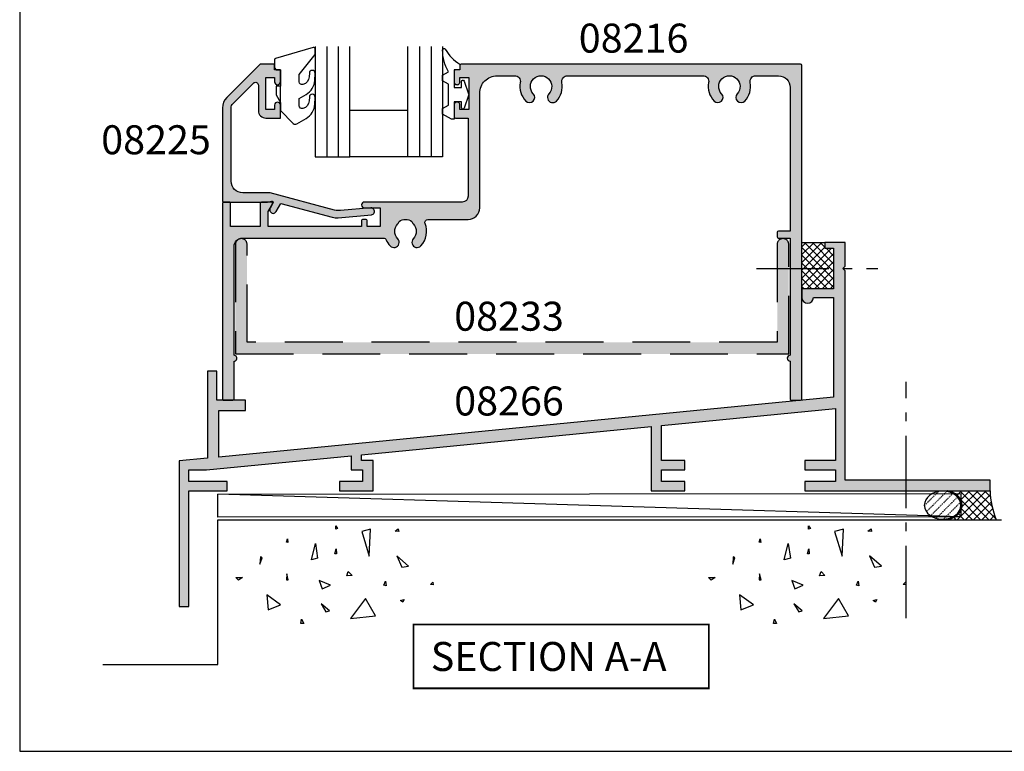
# Model space of a CAD drawing. Units: millimetres. Extents: x 0 to 354, y 0 to 482.
# Drawn here: x 0 to 170, y 0 to 126 of the extents above; entities that cross this region are included whole.
import ezdxf
from ezdxf.enums import TextEntityAlignment as Align

# ---------------------------------------------------------------- set-up
doc = ezdxf.new("R2010")
doc.units = ezdxf.units.MM
for name, pattern in [('08233$0$DASHED', [0.75, 0.5, -0.25]), ('CENTER', [0.95, 0.625, -0.125, 0.075, -0.125]), ('DASHED', [0.2, 0.1, -0.1])]:
    doc.linetypes.add(name, pattern=pattern)
doc.layers.get('0').update_dxf_attribs({"plot": 0})
for name, color, linetype in [('08216$0$APL Hatch', 253, 'Continuous'), ('08216$0$APL Joinery', 2, 'Continuous'), ('08225$0$APL Hatch', 253, 'Continuous'), ('08225$0$APL Joinery', 2, 'Continuous'), ('08233$0$APL Hatch', 253, 'Continuous'), ('08233$0$APL Joinery', 2, 'Continuous'), ('08266$0$APL Hatch', 253, 'Continuous'), ('08266$0$APL Joinery', 2, 'Continuous'), ('9010600$0$APL Joinery', 2, 'Continuous'), ('APL Building', 3, 'Continuous'), ('APL Joinery', 2, 'Continuous'), ('APL Notes', 7, 'Continuous')]:
    doc.layers.add(name, color=color, linetype=linetype)
doc.styles.add('Arial-Bold', font='arialbd.ttf')

# ---------------------------------------------------------------- blocks, each defined once
blk = doc.blocks.new('08266')
at = {"layer": '08266$0$APL Hatch'}
h = blk.add_hatch(color=256, dxfattribs=at)
edge = h.paths.add_edge_path()
edge.add_line((113.3000000000002, 43.75566581183261), (113.3000000000002, 47.85566581183252))
edge.add_line((113.3000000000002, 47.85566581183252), (109.8000000000002, 47.85566581183252))
edge.add_line((109.8000000000002, 47.85566581183252), (109.8000000000002, 46.85566581183252))
edge.add_line((109.8000000000002, 46.85566581183252), (111.3000000000002, 46.85566581183252))
edge.add_line((111.3000000000002, 46.85566581183252), (111.3000000000002, 39.85566581183252))
edge.add_line((111.3000000000002, 39.85566581183252), (105.8000000000002, 39.85566581183252))
edge.add_line((105.8000000000002, 39.85566581183252), (105.8000000000002, 38.35566581183252))
edge.add_arc((106.8000000000002, 38.35566581183252), 1, 180, 360)
edge.add_line((107.8000000000002, 38.35566581183252), (111.3000000000002, 38.35566581183252))
edge.add_line((111.3000000000002, 38.35566581183252), (111.3000000000002, 21.1546216819288))
edge.add_line((111.3000000000002, 21.1546216819288), (5.200000000000273, 10.81883639365833))
edge.add_line((5.200000000000273, 10.81883639365833), (5.200000000000273, 18.81883639365833))
edge.add_line((5.200000000000273, 18.81883639365833), (9.80000000000041, 18.81883639365833))
edge.add_line((9.80000000000041, 18.81883639365833), (9.80000000000041, 20.61883639365851))
edge.add_line((9.80000000000041, 20.61883639365851), (4.800000000000409, 20.61883639365851))
edge.add_line((4.800000000000409, 20.61883639365851), (4.800000000000409, 25.61883639365851))
edge.add_line((4.800000000000409, 25.61883639365851), (3.200000000000273, 25.61883639365851))
edge.add_line((3.200000000000273, 25.61883639365851), (3.200000000000273, 10.6240053797419))
edge.add_line((3.200000000000273, 10.6240053797419), (-1.699999999999591, 10.14666939564654))
edge.add_line((-1.699999999999591, 10.14666939564654), (-1.699999999999591, -15))
edge.add_line((-1.699999999999591, -15), (0, -15))
edge.add_line((0, -15), (0, 5))
edge.add_line((0, 5), (6.600000000000477, 5))
edge.add_line((6.600000000000477, 5), (6.600000000000477, 6.599999999999909))
edge.add_line((6.600000000000477, 6.599999999999909), (0, 6.599999999999909))
edge.add_line((0, 6.599999999999909), (0, 8.599999999999909))
edge.add_line((0, 8.599999999999909), (3.050762912508617, 8.599999999999909))
edge.add_line((3.050762912508617, 8.599999999999909), (28.00000000000045, 11.0304425790996))
edge.add_line((28.00000000000045, 11.0304425790996), (28.00000000000045, 8.599999999999909))
edge.add_line((28.00000000000045, 8.599999999999909), (30.00000000000045, 8.599999999999909))
edge.add_line((30.00000000000045, 8.599999999999909), (30.00000000000045, 6.599999999999909))
edge.add_line((30.00000000000045, 6.599999999999909), (26.00000000000045, 6.599999999999909))
edge.add_line((26.00000000000045, 6.599999999999909), (26.00000000000045, 5))
edge.add_line((26.00000000000045, 5), (31.80000000000041, 5))
edge.add_line((31.80000000000041, 5), (31.80000000000041, 10.19999999999982))
edge.add_line((31.80000000000041, 10.19999999999982), (29.80000000000041, 10.19999999999982))
edge.add_line((29.80000000000041, 10.19999999999982), (29.80000000000041, 11.20579049162438))
edge.add_line((29.80000000000041, 11.20579049162438), (79.80000000000018, 16.0765658395369))
edge.add_line((79.80000000000018, 16.0765658395369), (79.80000000000018, 5))
edge.add_line((79.80000000000018, 5), (85.60000000000014, 5))
edge.add_line((85.60000000000014, 5), (85.60000000000014, 6.599999999999909))
edge.add_line((85.60000000000014, 6.599999999999909), (81.60000000000014, 6.599999999999909))
edge.add_line((81.60000000000014, 6.599999999999909), (81.60000000000014, 8.599999999999909))
edge.add_line((81.60000000000014, 8.599999999999909), (85.60000000000014, 8.599999999999909))
edge.add_line((85.60000000000014, 8.599999999999909), (85.60000000000014, 10.19999999999982))
edge.add_line((85.60000000000014, 10.19999999999982), (81.60000000000014, 10.19999999999982))
edge.add_line((81.60000000000014, 10.19999999999982), (81.60000000000014, 16.25191375206168))
edge.add_line((81.60000000000014, 16.25191375206168), (111.6000000000001, 19.17437896080924))
edge.add_line((111.6000000000001, 19.17437896080924), (111.6000000000001, 10.19999999999982))
edge.add_line((111.6000000000001, 10.19999999999982), (106.3000000000002, 10.19999999999982))
edge.add_line((106.3000000000002, 10.19999999999982), (106.3000000000002, 8.599999999999909))
edge.add_line((106.3000000000002, 8.599999999999909), (111.6000000000001, 8.599999999999909))
edge.add_line((111.6000000000001, 8.599999999999909), (111.6000000000001, 6.599999999999909))
edge.add_line((111.6000000000001, 6.599999999999909), (106.3000000000002, 6.599999999999909))
edge.add_line((106.3000000000002, 6.599999999999909), (106.3000000000002, 5))
edge.add_line((106.3000000000002, 5), (138.3000000000002, 5))
edge.add_line((138.3000000000002, 5), (138.3000000000002, 6.799999999999955))
edge.add_line((138.3000000000002, 6.799999999999955), (113.3000000000002, 6.799999999999955))
edge.add_line((113.3000000000002, 6.799999999999955), (113.3000000000002, 42.95566581183266))
edge.add_line((113.3000000000002, 42.95566581183266), (112.9000000000003, 43.35566581183252))
edge.add_line((112.9000000000003, 43.35566581183252), (113.3000000000002, 43.75566581183261))
at = {"layer": '08266$0$APL Joinery'}
blk.add_lwpolyline([(113.3000000000002, 43.75566581183261), (113.3000000000002, 47.85566581183252), (109.8000000000002, 47.85566581183252), (109.8000000000002, 46.85566581183252), (111.3000000000002, 46.85566581183252), (111.3000000000002, 39.85566581183252), (105.8000000000002, 39.85566581183252), (105.8000000000002, 38.35566581183252, 0.9999999999999999), (107.8000000000002, 38.35566581183252), (111.3000000000002, 38.35566581183252), (111.3000000000002, 21.1546216819288), (5.200000000000273, 10.81883639365833), (5.200000000000273, 18.81883639365833), (9.80000000000041, 18.81883639365833), (9.80000000000041, 20.61883639365851), (4.800000000000409, 20.61883639365851), (4.800000000000409, 25.61883639365851), (3.200000000000273, 25.61883639365851), (3.200000000000273, 10.6240053797419), (-1.699999999999591, 10.14666939564654), (-1.699999999999591, -15), (0, -15), (0, 5), (6.600000000000477, 5), (6.600000000000477, 6.599999999999909), (0, 6.599999999999909), (0, 8.599999999999909), (3.050762912508617, 8.599999999999909), (28.00000000000045, 11.0304425790996), (28.00000000000045, 8.599999999999909), (30.00000000000045, 8.599999999999909), (30.00000000000045, 6.599999999999909), (26.00000000000045, 6.599999999999909), (26.00000000000045, 5), (31.80000000000041, 5), (31.80000000000041, 10.19999999999982), (29.80000000000041, 10.19999999999982), (29.80000000000041, 11.20579049162438), (79.80000000000018, 16.0765658395369), (79.80000000000018, 5), (85.60000000000014, 5), (85.60000000000014, 6.599999999999909), (81.60000000000014, 6.599999999999909), (81.60000000000014, 8.599999999999909), (85.60000000000014, 8.599999999999909), (85.60000000000014, 10.19999999999982), (81.60000000000014, 10.19999999999982), (81.60000000000014, 16.25191375206168), (111.6000000000001, 19.17437896080924), (111.6000000000001, 10.19999999999982), (106.3000000000002, 10.19999999999982), (106.3000000000002, 8.599999999999909), (111.6000000000001, 8.599999999999909), (111.6000000000001, 6.599999999999909), (106.3000000000002, 6.599999999999909), (106.3000000000002, 5), (138.3000000000002, 5), (138.3000000000002, 6.799999999999955), (113.3000000000002, 6.799999999999955), (113.3000000000002, 42.95566581183266), (112.9000000000003, 43.35566581183252)], format="xyb", close=True, dxfattribs=at)
blk = doc.blocks.new('08216')
at = {"layer": '08216$0$APL Hatch'}
h = blk.add_hatch(color=256, dxfattribs=at)
edge = h.paths.add_edge_path()
edge.add_arc((3.499999950000074, -26.49999930000007), 1.5, 180, 270)
edge.add_line((3.499999950000074, -27.99999930000007), (27.79211122490563, -27.99999930000024))
edge.add_arc((27.79211122490324, -27.49999930000178), 0.4999999999984617, 270.0000000002728, 336.5723746952612)
edge.add_arc((31.59999781249893, -29.1499992200004), 3.649999999999922, 136.6582417727755, 156.5723746949874, ccw=False)
edge.add_arc((29.5999978124991, -27.26254061118261), 0.8999999999999744, -43.34175822722227, 136.6582417727815, ccw=False)
edge.add_arc((31.5999978124992, -29.14999922000021), 1.850000000000037, 136.6582417727815, 223.341758227221)
edge.add_arc((29.59999781249921, -31.0374578288179), 0.8999999999999584, 10.738764239947272, 43.34175822722602, ccw=False)
edge.add_arc((31.59999781249917, -29.14999922000021), 2.050000000000019, 237.0249334069678, 302.9750665930322)
edge.add_arc((33.5999978124994, -31.03745782881788), 0.9000000000002186, 136.6582417727868, 169.2612357600574, ccw=False)
edge.add_arc((31.59999781249901, -29.14999922000018), 1.850000000000066, 316.6582417727811, 403.3417582272214)
edge.add_arc((33.59999781249914, -27.26254061118254), 0.8999999999999954, 43.34175822721659, 223.3417582272167, ccw=False)
edge.add_arc((31.59999781249856, -29.1499992199974), 3.649999999998479, -21.931261899646813, 43.341758227182424, ccw=False)
edge.add_arc((35.44967312347973, -30.69999922000032), 0.4999999999999611, 158.0687381003845, 270.0000000000057)
edge.add_line((35.44967312347978, -31.19999922000028), (42.39999893999948, -31.19999922000039))
edge.add_arc((42.39999893999953, -33.19999917000041), 1.999999950000017, 1.5916157281026244e-12, 90.00000000000159, ccw=False)
edge.add_line((44.39999888999955, -33.19999917000035), (44.39999888999944, -52.99999867500031))
edge.add_arc((47.39999881499938, -52.99999867500026), 2.999999924999941, 180.0000000000011, 270.0000000000011)
edge.add_line((47.39999881499944, -55.9999986000002), (50.42834695902502, -55.99999860000042))
edge.add_arc((50.42834695902481, -54.99999862500033), 0.9999999750000939, 270.0000000000118, 370.532643894931)
edge.add_arc((54.99999862499914, -54.1499986462516), 3.649999908750297, 136.6582417727531, 190.5326438949003, ccw=False)
edge.add_arc((52.99999867499935, -52.26254008461905), 0.8999999774995376, -43.34175822725092, 136.658241772749, ccw=False)
edge.add_arc((54.99999862499871, -54.14999864625037), 1.849999953750066, 136.6582417727758, 403.3417582272243)
edge.add_arc((56.9999985749987, -52.2625400846191), 0.8999999774999533, 43.34175822722102, 223.341758227221, ccw=False)
edge.add_arc((54.99999862499828, -54.14999864625031), 3.649999908750244, -10.532643894924774, 43.34175822721738, ccw=False)
edge.add_arc((59.57165029097215, -54.99999862500027), 0.9999999749999269, 169.4673561050842, 270.0000000000045)
edge.add_line((59.57165029097223, -55.9999986000002), (82.9283461465252, -55.99999860000042))
edge.add_arc((82.92834614652504, -54.99999862500032), 0.9999999750001081, 270.000000000009, 370.5326438949301)
edge.add_arc((87.49999781249852, -54.14999864625047), 3.649999908749666, 136.658241772778, 190.5326438949203, ccw=False)
edge.add_arc((85.49999786249876, -52.26254008461933), 0.899999977499896, -43.341758227214484, 136.6582417727855, ccw=False)
edge.add_arc((87.49999781249892, -54.14999864625048), 1.84999995375017, 136.6582417727788, 403.3417582272262)
edge.add_arc((89.4999977624988, -52.26254008461899), 0.8999999774999281, 43.3417582272325, 223.3417582272325, ccw=False)
edge.add_arc((87.49999781249846, -54.14999864625032), 3.64999990875024, -10.532643894924718, 43.3417582272225, ccw=False)
edge.add_arc((92.07164947847234, -54.99999862500026), 0.9999999749999325, 169.4673561050847, 270.0000000000041)
edge.add_line((92.07164947847241, -55.9999986000002), (95.99999759999855, -55.99999860000008))
edge.add_arc((95.99999759999861, -53.99999865000007), 1.999999950000017, 269.9999999999984, 359.9999999999984)
edge.add_line((97.99999754999862, -53.99999865000012), (97.99999754999862, -29.19999999999976))
edge.add_line((97.99999754999862, -29.19999999999976), (95.94999999999999, -29.19999999999976))
edge.add_arc((95.95000000000003, -28.99999999999973), 0.2000000000000313, 180.0000000000122, 269.9999999999878, ccw=False)
edge.add_line((95.75, -28.99999999999977), (95.75, -28.19999999999993))
edge.add_arc((95.95000000000003, -28.19999999999997), 0.2000000000000313, 90.00000000001222, 179.9999999999878, ccw=False)
edge.add_line((95.94999999999999, -27.99999999999994), (97.99999754999862, -27.99999999999994))
edge.add_line((97.99999754999862, -27.99999999999994), (97.99999754999862, -7.749999999993918))
edge.add_arc((98, -7.249999999999886), 0.500000000000034, 90.00028074947721, 269.9997192505228, ccw=False)
edge.add_line((97.99999754999862, -6.750000000005855), (97.99999754999862, -0.1999999999999318))
edge.add_arc((98.19999754999866, -0.1999999999999744), 0.2000000000000313, 90.00000000001222, 179.9999999999878, ccw=False)
edge.add_line((98.19999754999861, 5.684341886080801e-14), (99.79999749999868, 1.13686837721616e-13))
edge.add_arc((99.79999749999868, -0.1999999999998749), 0.1999999999999886, 0, 90, ccw=False)
edge.add_line((99.99999749999867, -0.1999999999998749), (99.9999974999987, -57.79999855000028))
edge.add_arc((99.79999749999867, -57.79999855000024), 0.2000000000000313, 270.0000000000122, 359.9999999999878, ccw=False)
edge.add_line((99.79999749999871, -57.99999855000027), (41.19999897499993, -57.99999855000027))
edge.add_arc((41.19999897499991, -57.79999855000023), 0.2000000000000384, 180.0000000000142, 270.00000000000614, ccw=False)
edge.add_line((40.99999897499987, -57.79999855000028), (40.99999897499993, -56.99999857500001))
edge.add_line((40.99999897499993, -56.99999857500001), (40.19999900000012, -56.99999857500001))
edge.add_arc((40.1999990000001, -56.79999857499997), 0.2000000000000384, 180.0000000000142, 270.00000000000614, ccw=False)
edge.add_line((39.99999900000006, -56.79999857500002), (39.99999899999999, -54.94999862625036))
edge.add_arc((40.49999898750011, -54.94999862625033), 0.499999987500118, -2.2794210963184014e-11, 180.0000000000032, ccw=False)
edge.add_line((40.99999897500022, -54.94999862625053), (40.99999897499993, -55.69999860750062))
edge.add_line((40.99999897499993, -55.69999860750062), (42.4999989375001, -55.69999860750062))
edge.add_line((42.4999989375001, -55.69999860750062), (42.4999989375001, -50.19999874499985))
edge.add_line((42.4999989375001, -50.19999874499985), (40.99999897499993, -50.1999987450003))
edge.add_line((40.99999897499993, -50.1999987450003), (40.99999897500014, -50.94999872625044))
edge.add_arc((40.49999898750005, -50.94999872625056), 0.4999999875000896, -180.00000000000648, 1.3017142919125035e-11, ccw=False)
edge.add_line((39.99999899999996, -50.9499987262505), (39.99999900000012, -48.89999878250018))
edge.add_arc((40.1999990000001, -48.89999878250018), 0.1999999999999886, 89.99999999999591, 180, ccw=False)
edge.add_line((40.19999900000012, -48.69999878250019), (42.39999893999948, -48.69999878250013))
edge.add_line((42.39999893999948, -48.69999878250013), (42.39999893999965, -35.19999912000043))
edge.add_arc((41.3999989649995, -35.19999912000031), 0.9999999750001507, 359.9999999999935, 449.9999999999902)
edge.add_line((41.39999896499967, -34.19999914500016), (24.49999938749988, -34.19999914500028))
edge.add_arc((24.49999938749988, -33.69999915750032), 0.4999999874999617, 90, 270, ccw=False)
edge.add_line((24.49999938749988, -33.19999917000035), (27.24999932499986, -33.19999917000035))
edge.add_line((27.24999932499986, -33.19999917000035), (27.24999932499986, -29.99999925000014))
edge.add_line((27.24999932499986, -29.99999925000014), (24.99999937499979, -29.99999925000014))
edge.add_line((24.99999937499979, -29.99999925000014), (24.99999937499979, -30.99999921999989))
edge.add_arc((24.79999937499979, -30.99999921999989), 0.1999999999999957, 270.00000000000205, 359.99999999999795, ccw=False)
edge.add_line((24.7999993749998, -31.19999921999988), (24.19999939999997, -31.19999921999988))
edge.add_arc((24.19999939999996, -30.99999921999989), 0.1999999999999957, 180.000000000002, 270.00000000000205, ccw=False)
edge.add_line((23.99999939999996, -30.99999921999989), (23.99999939999998, -29.99999925000014))
edge.add_line((23.99999939999998, -29.99999925000014), (7.899999802499678, -29.99999925000014))
edge.add_line((7.899999802499678, -29.99999925000014), (7.899999802499678, -32.58397378161675))
edge.add_line((7.899999802499678, -32.58397378161675), (8.61650613553303, -33.82499915437523))
edge.add_arc((8.399999789999608, -33.9499991512502), 0.2499999937499589, -90.00000000000568, 29.99999999999733, ccw=False)
edge.add_line((8.399999789999583, -34.19999914500016), (6.749999831250079, -34.19999914500016))
edge.add_arc((6.749999831250079, -33.94999915125021), 0.2499999937499524, 180, 270, ccw=False)
edge.add_line((6.499999837500127, -33.94999915125021), (6.499999837500127, -29.99999925000014))
edge.add_line((6.499999837500127, -29.99999925000014), (1.399999964999552, -29.99999925000014))
edge.add_line((1.399999964999552, -29.99999925000014), (1.399999964999608, -33.94999915125021))
edge.add_arc((1.149999971249656, -33.94999915125021), 0.2499999937499524, -90.00000000001302, 0, ccw=False)
edge.add_line((1.149999971249599, -34.19999914500016), (0.2499999937499524, -34.19999914500016))
edge.add_arc((0.2499999937499524, -33.94999915125021), 0.2499999937499524, 180, 270, ccw=False)
edge.add_line((0, -33.94999915125021), (0, -0.1999999999999886))
edge.add_arc((0.1999999999999922, -0.1999999999999922), 0.1999999999999922, 89.99999999999687, 179.999999999999, ccw=False)
edge.add_line((0.2000000000000028, 0), (1.799999950000064, 5.684341886080801e-14))
edge.add_arc((1.799999950000043, -0.1999999999999886), 0.2000000000000455, 1.63140612130519e-11, 89.99999999999392, ccw=False)
edge.add_line((1.999999950000088, -0.1999999999999318), (1.999999950000074, -6.749999999999943))
edge.add_arc((2, -7.249999999999943), 0.5000000000000024, -90.00000572956952, 90.00000572956952, ccw=False)
edge.add_line((1.999999950000074, -7.749999999999943), (1.999999950000074, -26.49999930000007))
at = {"layer": '08216$0$APL Joinery'}
blk.add_lwpolyline([(1.999999950000074, -26.49999930000007, 0.414213562373095), (3.499999950000074, -27.99999930000007), (27.79211122490563, -27.99999930000024, 0.2989321003775803), (28.25089274148064, -27.69879447108349, -0.08711114228457804), (28.94545235795363, -26.64482688466052, -1.000000000000034), (30.25454326704454, -27.88025433770474, 0.3973597071194868), (30.2545432670446, -30.41974410229574, -0.1432248589117048), (30.48423607324673, -30.86975959319773, 0.2959768337492598), (32.7157595517516, -30.86975959319773, -0.1432248589116693), (32.94545235795368, -30.41974410229568, 0.3973597071194903), (32.94545235795363, -27.88025433770463, -0.9999999999999999), (34.25454326704465, -26.64482688466046, -0.2927663510306062), (34.98585682095165, -30.51325223204833, 0.5313247727410532), (35.44967312347978, -31.19999922000028), (42.39999893999948, -31.19999922000039, -0.414213562373095), (44.39999888999955, -33.19999917000035), (44.39999888999944, -52.99999867500031, 0.414213562373095), (47.39999881499944, -55.9999986000002), (50.42834695902502, -55.99999860000042, 0.4691401887473425), (51.4114978549332, -54.81720293064535, -0.2394992242346495), (52.34545323681817, -51.64482637353973, -0.9999999999999999), (53.65454411318052, -52.88025379569837, 2.318729304408945), (56.3454531368169, -52.88025379569837, -0.9999999999999999), (57.6545440131805, -51.64482637353984, -0.2394992242346261), (58.58849939506388, -54.81720293064558, 0.4691401887473454), (59.57165029097223, -55.9999986000002), (82.9283461465252, -55.99999860000042, 0.4691401887473498), (83.91149704243344, -54.81720293064535, -0.2394992242346268), (84.84545242431693, -51.64482637354018, -0.9999999999999999), (86.15454330068059, -52.88025379569848, 2.318729304408916), (88.84545232431714, -52.88025379569837, -0.9999999999999997), (90.15454320068045, -51.64482637353962, -0.2394992242346493), (91.08849858256406, -54.81720293064558, 0.4691401887473402), (92.07164947847241, -55.9999986000002), (95.99999759999855, -55.99999860000008, 0.414213562373095), (97.99999754999862, -53.99999865000012), (97.99999754999862, -29.19999999999976), (95.94999999999999, -29.19999999999976, -0.4142135623729703), (95.75, -28.99999999999977), (95.75, -28.19999999999993, -0.4142135623729702), (95.94999999999999, -27.99999999999994), (97.99999754999862, -27.99999999999994), (97.99999754999862, -7.749999999993918, -0.9999951000092547), (97.99999754999862, -6.750000000005855), (97.99999754999862, -0.1999999999999318, -0.4142135623729702), (98.19999754999861, 5.684341886080801e-14), (99.79999749999868, 1.13686837721616e-13, -0.414213562373095), (99.99999749999867, -0.1999999999998749), (99.9999974999987, -57.79999855000028, -0.4142135623729702), (99.79999749999871, -57.99999855000027), (41.19999897499993, -57.99999855000027, -0.4142135623730535), (40.99999897499987, -57.79999855000028), (40.99999897499993, -56.99999857500001), (40.19999900000012, -56.99999857500001, -0.4142135623730535), (39.99999900000006, -56.79999857500002), (39.99999899999999, -54.94999862625036, -1.000000000000227), (40.99999897500022, -54.94999862625053), (40.99999897499993, -55.69999860750062), (42.4999989375001, -55.69999860750062), (42.4999989375001, -50.19999874499985), (40.99999897499993, -50.1999987450003), (40.99999897500014, -50.94999872625044, -1.000000000000171), (39.99999899999996, -50.9499987262505), (39.99999900000012, -48.89999878250018, -0.4142135623731159), (40.19999900000012, -48.69999878250019), (42.39999893999948, -48.69999878250013), (42.39999893999965, -35.19999912000043, 0.4142135623730784), (41.39999896499967, -34.19999914500016), (24.49999938749988, -34.19999914500028, -0.9999999999999999), (24.49999938749988, -33.19999917000035), (27.24999932499986, -33.19999917000035), (27.24999932499986, -29.99999925000014), (24.99999937499979, -29.99999925000014), (24.99999937499979, -30.99999921999989, -0.4142135623730742), (24.7999993749998, -31.19999921999988), (24.19999939999997, -31.19999921999988, -0.414213562373095), (23.99999939999996, -30.99999921999989), (23.99999939999998, -29.99999925000014), (7.899999802499678, -29.99999925000014), (7.899999802499678, -32.58397378161675), (8.61650613553303, -33.82499915437523, -0.5773502691896439), (8.399999789999583, -34.19999914500016), (6.749999831250079, -34.19999914500016, -0.414213562373095), (6.499999837500127, -33.94999915125021), (6.499999837500127, -29.99999925000014), (1.399999964999552, -29.99999925000014), (1.399999964999608, -33.94999915125021, -0.4142135623731616), (1.149999971249599, -34.19999914500016), (0.2499999937499524, -34.19999914500016, -0.414213562373095), (0, -33.94999915125021), (0, -0.1999999999999886, -0.4142135623731054), (0.2000000000000028, 0), (1.799999950000064, 5.684341886080801e-14, -0.4142135623729806), (1.999999950000088, -0.1999999999999318), (1.999999950000074, -6.749999999999943, -1.000000099999857), (1.999999950000074, -7.749999999999943)], format="xyb", close=True, dxfattribs=at)
blk = doc.blocks.new('08233', base_point=(-189.0305249183008, -1217.370289522059))
at = {"layer": '08233$0$APL Hatch', "linetype": '08233$0$DASHED', "ltscale": 20}
h = blk.add_hatch(color=256, dxfattribs=at)
edge = h.paths.add_edge_path()
edge.add_line((-95.28052491830067, -1199.370289522059), (-95.28052491830067, -1216.270289522059))
edge.add_arc((-94.28052491830067, -1216.270289522059), 1, 180, 360)
edge.add_line((-93.28052491830067, -1216.270289522059), (-93.28052491830067, -1197.370289522059))
edge.add_line((-93.28052491830067, -1197.370289522059), (-188.7805249183007, -1197.370289522059))
edge.add_line((-188.7805249183007, -1197.370289522059), (-188.7805249183007, -1216.270289522059))
edge.add_arc((-187.7805249183007, -1216.270289522059), 1, 180, 360)
edge.add_line((-186.7805249183007, -1216.270289522059), (-186.7805249183007, -1199.370289522059))
edge.add_line((-186.7805249183007, -1199.370289522059), (-95.28052491830067, -1199.370289522059))
at = {"layer": '08233$0$APL Joinery', "linetype": '08233$0$DASHED', "ltscale": 20}
for p, q in [((-93.28052491830067, -1197.370289522059), (-188.7805249183007, -1197.370289522059)), ((-188.7805249183007, -1197.370289522059), (-188.7805249183007, -1216.270289522059)), ((-93.28052491830067, -1216.270289522059), (-93.28052491830067, -1197.370289522059)), ((-186.7805249183007, -1216.270289522059), (-186.7805249183007, -1199.370289522059)), ((-186.7805249183007, -1199.370289522059), (-95.28052491830067, -1199.370289522059)), ((-95.28052491830067, -1199.370289522059), (-95.28052491830067, -1216.270289522059))]:
    blk.add_line(p, q, dxfattribs=at)
for centre in [(-187.7805249183007, -1216.270289522059), (-94.28052491830067, -1216.270289522059)]:
    blk.add_arc(centre, 1, 180, 0, dxfattribs=at)
blk = doc.blocks.new('9010600', base_point=(78.93974279730776, 112.9117061828313))
at = {"layer": '9010600$0$APL Joinery', "color": 252}
blk.add_lwpolyline([(76.93974279730787, 116.3783589013559, -0.774630659096966), (77.40850308089333, 116.499371042584, 0.1326610113338032), (79.939588024827, 113.9116205669736), (79.93974279730764, 112.9117061828313), (78.93974279730776, 112.9117061828313), (78.93974279730776, 109.9117061828313), (80.18974279730776, 109.9117061828313), (80.18974279730776, 110.9117061828313, -0.848394357250124), (80.67646739292309, 110.9920894263013), (81.41319198853827, 108.8224726697714, -0.1651513899116614), (81.4131919885383, 108.5009396958912), (80.67646739292307, 106.3313229393613, -0.8483943572501298), (80.18974279730776, 106.4117061828314), (80.18974279730776, 107.4117061828313), (78.93974279730776, 107.4117061828313), (78.93974279730776, 104.4117061828313), (78.45528725393058, 104.4117061828313), (76.93974279730787, 105.2867061828313), (76.93974279730787, 106.2867061828313), (77.93974279730776, 106.864056452021), (77.93974279730776, 110.4593559136417), (76.93974279730787, 111.0367061828313), (76.93974279730787, 112.0367061828314), (77.93974279730779, 112.6140564520209, -0.1316524975873966)], format="xyb", close=True, dxfattribs=at)
blk = doc.blocks.new('08225')
at = {"layer": '08225$0$APL Hatch'}
h = blk.add_hatch(color=256, dxfattribs=at)
edge = h.paths.add_edge_path()
edge.add_line((8.720290452257814, -0.1952406635100488), (8.23038475772887, -1.043782217351009))
edge.add_arc((8.749999999999595, -1.343782217350959), 0.6000000000000282, 150.000000000007, 330.0000000000313)
edge.add_line((9.269615242270447, -1.64378221735069), (10.08319362386283, -0.2346231244928276))
edge.add_line((10.08319362386283, -0.2346231244928276), (18.95806482039802, -2.612637694534897))
edge.add_arc((19.73452195570606, 0.2851397843317018), 2.999999999999538, 254.9999999999882, 275.0646841401714)
edge.add_line((19.99936298226703, -2.703147221738391), (25.70296820531198, -2.197657401213974))
edge.add_arc((25.64999999999981, -1.599999999999908), 0.5999999999999525, 275.0646841401687, 455.0646841401714)
edge.add_line((25.59703179468761, -1.002342598785845), (20.3952271075961, -1.463359659899197))
edge.add_arc((20.13038608103428, 1.524927346171814), 3.000000000000528, 255.00000000000222, 275.06468414018605, ccw=False)
edge.add_line((19.35392894572669, -1.37285013269593), (8.2591012072171, 1.599999999999682))
edge.add_line((8.2591012072171, 1.599999999999682), (3.5, 1.599999999999909))
edge.add_arc((3.5, 3.599999999999909), 2, 180.0000000000065, 270, ccw=False)
edge.add_line((1.5, 3.599999999999682), (1.499999999999545, 16.26438090396755))
edge.add_arc((2.499999999999875, 16.26438090396786), 1.00000000000033, 135.2088779420961, 180.0000000000179, ccw=False)
edge.add_line((1.790320089389752, 16.96890515796986), (5.346449949274302, 20.52496783232857))
edge.add_arc((5.69999999999957, 20.17141110189914), 0.4999999999997924, 3.979039320256561e-13, 134.9994587538016, ccw=False)
edge.add_line((6.199999999999363, 20.17141110189914), (6.199999999999079, 15.79999999999995))
edge.add_arc((7.499999999999375, 15.80000000000007), 1.300000000000296, 180.000000000005, 270.0000000000075)
edge.add_line((7.499999999999545, 14.49999999999977), (9.999999999999545, 14.5))
edge.add_line((9.999999999999545, 14.5), (9.999999999999545, 16.74999999999977))
edge.add_arc((9.499999999999545, 16.74999999999977), 0.5, 0, 180)
edge.add_line((8.999999999999545, 16.74999999999977), (8.999999999999545, 16))
edge.add_line((8.999999999999545, 16), (7.499999999999545, 16))
edge.add_line((7.499999999999545, 16), (7.499999999999545, 21.49999999999977))
edge.add_line((7.499999999999545, 21.49999999999977), (8.99999999999909, 21.5))
edge.add_line((8.99999999999909, 21.5), (8.999999999999545, 20.75))
edge.add_arc((9.499999999999545, 20.75), 0.5, 180, 360)
edge.add_line((9.999999999999545, 20.75), (9.999999999999545, 22.79999999999995))
edge.add_line((9.999999999999545, 22.79999999999995), (8.99999999999909, 22.79999999999995))
edge.add_line((8.99999999999909, 22.79999999999995), (8.99999999999909, 23.79999999999995))
edge.add_line((8.99999999999909, 23.79999999999995), (6.499999999999545, 23.80000000000018))
edge.add_line((6.499999999999545, 23.80000000000018), (0.7322330470336453, 18.03223304703363))
edge.add_arc((2.499999999999735, 16.26446609406671), 2.50000000000019, 134.9999999999866, 179.9999999999865)
edge.add_line((-4.547473508864641e-13, 16.2644660940673), (0, 0.2500000000002274))
edge.add_arc((0.25, 0.25), 0.25, 179.9999999999479, 270)
edge.add_line((0.25, 0), (7.799999999999727, 0))
edge.add_line((7.799999999999727, 0), (8.439079340036159, 0.1712407930622248))
edge.add_arc((8.503784101311748, -0.07024066351002581), 0.2499999999999735, -30.000000000009607, 104.9999999999919, ccw=False)
at = {"layer": '08225$0$APL Joinery'}
blk.add_lwpolyline([(8.720290452257814, -0.1952406635100488), (8.23038475772887, -1.043782217351009, 1.000000000000211), (9.269615242270447, -1.64378221735069), (10.08319362386283, -0.2346231244928276), (18.95806482039802, -2.612637694534897, 0.08777306868448981), (19.99936298226703, -2.703147221738391), (25.70296820531198, -2.197657401213974, 1.000000000000024), (25.59703179468761, -1.002342598785845), (20.3952271075961, -1.463359659899197, -0.0877730686844925), (19.35392894572669, -1.37285013269593), (8.2591012072171, 1.599999999999682), (3.5, 1.599999999999909, -0.4142135623730617), (1.5, 3.599999999999682), (1.499999999999545, 16.26438090396755, -0.1979650762467508), (1.790320089389752, 16.96890515796986), (5.346449949274302, 20.52496783232857, -0.6681752219120249), (6.199999999999363, 20.17141110189914), (6.199999999999079, 15.79999999999995, 0.414213562373108), (7.499999999999545, 14.49999999999977), (9.999999999999545, 14.5), (9.999999999999545, 16.74999999999977, 0.9999999999999999), (8.999999999999545, 16.74999999999977), (8.999999999999545, 16), (7.499999999999545, 16), (7.499999999999545, 21.49999999999977), (8.99999999999909, 21.5), (8.999999999999545, 20.75, 0.9999999999999999), (9.999999999999545, 20.75), (9.999999999999545, 22.79999999999995), (8.99999999999909, 22.79999999999995), (8.99999999999909, 23.79999999999995), (6.499999999999545, 23.80000000000018), (0.7322330470336453, 18.03223304703363, 0.1989123673796574), (-4.547473508864641e-13, 16.2644660940673), (0, 0.2500000000002274, 0.4142135623733614), (0.25, 0), (7.799999999999727, 0), (8.439079340036159, 0.1712407930622248, -0.6681786379193082)], format="xyb", close=True, dxfattribs=at)
blk = doc.blocks.new('glass 6mm dg')
at = {"layer": 'APL Joinery', "color": 7}
for p, q in [((-87.51121692298273, 335.3387138523725), (-97.51121608548476, 335.3387138523725)), ((-87.51121692298273, 327.3387138523725), (-97.51121608548476, 327.3387138523725))]:
    blk.add_line(p, q, dxfattribs=at)
for points in [[(-103.5112160854848, 346.4078167325278), (-103.5112160854848, 327.3387133836227), (-97.51121608548476, 327.3387133836227), (-97.51121608548489, 346.4078167325278)], [(-81.51121692298267, 346.4078167325278), (-81.51121692298267, 327.3387133836227), (-87.51121692298273, 327.3387133836227), (-87.5112169229826, 346.4078167325278)]]:
    blk.add_lwpolyline(points, dxfattribs=at)
at = {"layer": 'APL Joinery', "color": 8}
for points in [[(-101.5112160854848, 346.4078167325278), (-101.5112160854848, 327.3387133836227)], [(-99.51121608548482, 346.4078167325278), (-99.51121608548482, 327.3387133836227)], [(-85.51121692298267, 346.4078167325278), (-85.51121692298267, 327.3387133836227)], [(-83.51121692298267, 346.4078167325278), (-83.51121692298267, 327.3387133836227)]]:
    blk.add_lwpolyline(points, dxfattribs=at)
blk = doc.blocks.new('9010655-6.0mm')
at = {"layer": 'APL Joinery', "color": 252, "linetype": 'Continuous'}
blk.add_lwpolyline([(0, -5.599038105676755), (0, -7), (2.228708941706145, -9.228708941706373, 0.339454258863344), (2.832262332299479, -9.308168253005249), (4.443682525945633, -8.377814370426108, 0.2547680682100514), (5.940029725042052, -5.927736343072072), (5.999391199849242, -4.725913564125108, 0.9999999999999997), (5.000608800150374, -4.676580836125311), (4.967550194764272, -5.345879992226287, -0.3324456373451605), (3.898825437301725, -6.637469610020503, -0.5057748943823708), (3.25, -6.160132214448083), (3.25, -4.929832752827451), (4.443682525945633, -4.240659825145713, 0.2547680682100514), (5.940029725042052, -1.79058179779156), (5.999391199849242, -0.5887590188447119, 0.9999999999999997), (5.000608800150374, -0.539426290844915), (4.967550194764272, -1.208725446946005, -0.3324456373452584), (3.898825437301326, -2.500315064740278, -0.505774894382071), (3.25, -2.022977669167688), (3.25, -0.790640978585543), (6, 2.683548243248424), (6, 3.629430836795791, 0.499279002243573), (5.680554071881261, 3.869591747577942), (-0.8271786522893763, 1.987788678516836, 0.3250075722533765), (-1, 1.75), (-1, 0.5000000000000001, 0.414213562373095), (-0.5, 0), (0, 0), (0, -2.800000000000068), (-0.75, -2.800000000000068), (-0.75, -4.300000000000068), (0, -5.599038105676755), (0, -2.800000000000068)], format="xyb", dxfattribs=at)
blk = doc.blocks.new('Conc')
at = {"layer": 'APL Building', "color": 8, "linetype": 'Continuous'}
for p, q in [((0.3959235123819553, 7.617950541571872), (0.725594301977651, 7.159894010719881)), ((0.3959235123819553, 7.029020716190644), (0.3959235123819553, 7.617950541571872)), ((0.725594301977651, 7.159894010719881), (0.3959235123819553, 7.029020716190644)), ((6.420823959460677, 7.04783577039575), (4.910332341677076, 6.619523170118782)), ((6.205039442634529, 2.336397167348423), (6.420823959460677, 7.04783577039575)), ((10.6664489508953, 6.674744548882018), (11.2073519934595, 7.058188564609964)), ((11.2073519934595, 7.058188564609964), (11.28462385668297, 6.598055745736474)), ((-8.10958285918582, 4.804174709196332), (-7.911780385428301, 5.3276678873126)), ((-7.911780385428301, 5.3276678873126), (-7.845846227509298, 4.738738061931599)), ((4.910332341677076, 6.619523170118782), (6.205039442634529, 2.336397167348423)), ((11.28462385668297, 6.598055745736474), (10.6664489508953, 6.674744548882018)), ((-7.845846227509298, 4.738738061931599), (-8.10958285918582, 4.804174709196332)), ((-3.798975434268641, 1.756589003311774), (-3.078656847169611, 4.556548886416749)), ((-3.078656847169611, 4.556548886416749), (-2.718497553619841, 1.99488346144858)), ((0.2347474157282363, 2.763615588458833), (0.4665630053983705, 3.607192423060269)), ((0.4665630053983705, 3.607192423060269), (0.5438348686220706, 2.763615588459288)), ((-12.59238187936626, 2.226793966440027), (-12.66965374258973, 0.9997731161115553)), ((-12.66965374258973, 0.9997731161115553), (-12.28329442647242, 2.073416360149167)), ((-12.28329442647242, 2.073416360149167), (-12.59238187936626, 2.226793966440027)), ((-2.718497553619841, 1.99488346144858), (-3.798975434268641, 1.756589003311774)), ((0.5438348686220706, 2.763615588459288), (0.2347474157282363, 2.763615588458833)), ((10.9453887794424, 2.448455407672782), (11.80253283239119, 0.4853559897364903)), ((12.98934767493546, 0.616229284265728), (10.9453887794424, 2.448455407672782)), ((11.80253283239119, 0.4853559897364903), (12.98934767493546, 0.616229284265728)), ((-16.84233435665669, -1.300890978254984), (-15.68325640830483, -1.300890978255211)), ((-16.37870317731574, -1.761023797128246), (-16.84233435665669, -1.300890978254984)), ((-15.68325640830483, -1.300890978255211), (-16.37870317731574, -1.761023797128246)), ((-8.043648701266761, -0.6925036610250572), (-8.109582859185707, -1.739490017258049)), ((-7.779912069590011, -1.739490017258049), (-8.043648701266761, -0.6925036610250572)), ((2.308014092036615, -1.01968689734781), (2.571750723713308, -0.2998837774377989)), ((3.231092302904528, -0.9542502500835326), (2.308014092036615, -1.01968689734781)), ((2.571750723713308, -0.2998837774377989), (3.231092302904528, -0.9542502500835326)), ((-8.109582859185707, -1.739490017258049), (-7.779912069590011, -1.739490017258049)), ((-2.478391357920145, -1.817827868737368), (-1.938152417595859, -3.24759461755707)), ((-0.4975152433977996, -2.651858472215508), (-2.478391357920145, -1.817827868737368)), ((-1.938152417595859, -3.24759461755707), (-0.4975152433977996, -2.651858472215508)), ((8.686546742115866, -2.651858472215508), (8.986679486740627, -1.936975097805544)), ((9.106732584590304, -2.771005701283912), (8.686546742115866, -2.651858472215508)), ((8.986679486740627, -1.936975097805544), (9.106732584590304, -2.771005701283912)), ((16.77092614554851, -2.527911828583683), (17.15728546166599, -2.144467812855964)), ((17.23455732488935, -2.604600631729227), (16.77092614554851, -2.527911828583683)), ((17.15728546166599, -2.144467812855964), (17.23455732488935, -2.604600631729227)), ((-9.115661252028474, -6.01569853805313), (-11.48929093711729, -4.302448136944804)), ((-11.48929093711729, -4.302448136944804), (-11.27350642029108, -6.872323738607065)), ((5.557685892155746, -4.944917037360256), (2.968271690240954, -8.371417839576452)), ((7.283962026765835, -7.943105239299484), (5.557685892155746, -4.944917037360256)), ((-11.27350642029108, -6.872323738607065), (-9.115661252028474, -6.01569853805313)), ((-2.118232064370659, -5.868833657059668), (-1.277860379421611, -7.239026791345395)), ((-0.6775948901725428, -7.060305947743018), (-2.118232064370659, -5.868833657059668)), ((11.5937113095768, -5.288708741823257), (12.21188621536442, -5.135331135532169)), ((11.98007062569411, -5.595463954405659), (11.5937113095768, -5.288708741823257)), ((12.21188621536442, -5.135331135532169), (11.98007062569411, -5.595463954405659)), ((-1.277860379421611, -7.239026791345395), (-0.6775948901725428, -7.060305947743018)), ((2.968271690240954, -8.371417839576452), (7.283962026765835, -7.943105239299484)), ((-5.6379141892549, -9.276526505392212), (-5.483370462807898, -8.509638473936093)), ((-5.097011146690477, -9.276526505392212), (-5.6379141892549, -9.276526505392212)), ((-5.483370462807898, -8.509638473936093), (-5.097011146690477, -9.276526505392212))]:
    blk.add_line(p, q, dxfattribs=at)

msp = doc.modelspace()

# ---------------------------------------------------------------- hatches: boundary and pattern name
at = {"layer": 'APL Joinery'}
h = msp.add_hatch(dxfattribs=at)
h.set_pattern_fill('NET', color=8, scale=0.3, angle=45, style=0)
h.set_pattern_definition([(45, (-3.795178112711252, -159.490200759807), (-0.6735192090801864, 0.6735192090801865), []), (135, (-3.795178112711252, -159.490200759807), (-0.6735192090801865, -0.6735192090801864), [])])
h.paths.add_polyline_path([(138.9999979421491, 86.83092669614946), (140.4999979421491, 86.83092669614946), (140.4999979421491, 79.83092669614946), (134.9999979421491, 79.83092669614946), (135.0000004421509, 87.83092669614946), (138.9999979421491, 87.83092669614946)])

# ---------------------------------------------------------------- linework, layer by layer
msp.add_lwpolyline([(-8.078504833974876e-07, 1.108869582822081e-07), (353.9999991921495, 1.108869582822081e-07), (353.9999991921495, 482.000000110887), (-8.078504833974876e-07, 482.000000110887)], close=True)
at = {"layer": 'APL Building', "color": 3, "linetype": 'Continuous'}
for p, q in [((34.20119456454863, 44.40157892900781), (162.4999979421491, 44.47526088431636)), ((34.20119456454863, 40.40157892900781), (34.20119456454863, 44.40157892900781)), ((162.4999979421491, 40.47526088431636), (162.4999979421491, 44.47526088431636)), ((162.4999979421491, 40.47526088431636), (34.20119456454863, 40.40434271808324))]:
    msp.add_line(p, q, dxfattribs=at)
at = {"layer": 'APL Building', "color": 8, "linetype": 'Continuous'}
for p, q in [((162.4999979421491, 40.47526088431636), (34.20119456454863, 44.40157892900781)), ((160.8552822973721, 44.97526088431636), (161.2540521652685, 44.57649101641977)), ((161.1800244414317, 44.97526088431636), (160.935515387129, 44.73075183001374)), ((162.5942380038048, 44.97526088431636), (161.8119720731308, 44.19299495364221)), ((166.8368786909241, 44.97526088431636), (161.836878690924, 39.97526088431636)), ((162.2694958597452, 44.97526088431636), (167.2694958597453, 39.97526088431636)), ((164.0084515661779, 44.97526088431636), (162.4393611943246, 43.40617051246313)), ((165.422665128551, 44.97526088431636), (162.6466954960823, 42.19929125184758)), ((167.5389842640777, 44.26315289509689), (163.2510922532971, 39.97526088431636)), ((163.6837094221183, 44.97526088431636), (168.4516071780848, 40.20736312834988)), ((165.0979229844914, 44.97526088431636), (167.8450764203366, 42.22810744847124)), ((166.5121365468646, 44.97526088431636), (167.5705464043658, 43.91685102681499)), ((162.4540695688549, 43.37647361283343), (165.8552822973722, 39.97526088431636)), ((167.6938145212873, 43.00376958993338), (164.6653058156702, 39.97526088431636)), ((162.0331181341804, 40.96899792276162), (163.026855172626, 39.97526088431636)), ((162.5658560101227, 41.85047360919265), (164.4410687349991, 39.97526088431636)), ((167.9386582197204, 41.83439972599349), (166.0795193780433, 39.97526088431636)), ((161.2279803649186, 40.35992212965034), (161.612641610253, 39.97526088431636)), ((168.2600598022445, 40.74158774614438), (167.4937329404163, 39.97526088431636))]:
    msp.add_line(p, q, dxfattribs=at)
at = {"layer": 'APL Building', "color": 8, "linetype": 'DASHED'}
for p, q in [((158.5748719613148, 44.82540277908806), (156.1514485023458, 42.4019793201191)), ((159.99451347793, 44.83083073332995), (156.5131816619178, 41.34949891731794)), ((161.0573845970857, 44.47948829011279), (157.2316852189492, 40.65378891197629)), ((161.8670174596627, 43.8749075903167), (158.2034270325598, 40.21131716321356)), ((162.3817107785858, 42.97538734686663), (159.470108389824, 40.06378495810481))]:
    msp.add_line(p, q, dxfattribs=at)
at = {"layer": 'APL Building', "linetype": 'Continuous'}
for p, q in [((160.2328019370061, 44.95478850556851), (160.1346749327494, 44.97526088431636)), ((160.5191438090695, 44.8806449420975), (160.2328019370061, 44.95478850556851)), ((160.7840314766953, 44.79150800406087), (160.5191438090695, 44.8806449420975)), ((161.0563891139655, 44.67668198121346), (160.7840314766953, 44.79150800406087)), ((161.3034566817621, 44.54896441573982), (161.0563891139655, 44.67668198121346)), ((161.5096787086266, 44.42194016382059), (161.3034566817621, 44.54896441573982)), ((161.7349812287555, 44.25696723136338), (161.5096787086266, 44.42194016382059)), ((161.907172689194, 44.10748608613148), (161.7349812287555, 44.25696723136338)), ((162.080036471024, 43.93017966805377), (161.907172689194, 44.10748608613148)), ((162.2465387899622, 43.72279812669758), (162.080036471024, 43.93017966805377)), ((162.3600040600638, 43.55032290699837), (162.2465387899622, 43.72279812669758)), ((162.4613307224532, 43.36139325880067), (162.3600040600638, 43.55032290699837)), ((162.5463810777252, 43.15709981291361), (162.4613307224532, 43.36139325880067)), ((162.6111181809759, 42.93935630813741), (162.5463810777252, 43.15709981291361)), ((162.6659979421485, 42.47526088431636), (162.6111181809759, 42.93935630813741)), ((161.698661770816, 40.66482858916442), (161.9159140604692, 40.85127721651697)), ((161.9159140604692, 40.85127721651697), (162.0835829986994, 41.0243332832319)), ((162.0835829986994, 41.0243332832319), (162.2515040843322, 41.23464177202045)), ((162.2515040843322, 41.23464177202045), (162.3695752149196, 41.41635811211774)), ((162.3695752149196, 41.41635811211774), (162.4770631196625, 41.6228417113527)), ((162.4770631196625, 41.6228417113527), (162.563113281241, 41.84210640420174)), ((162.563113281241, 41.84210640420174), (162.6211079658672, 42.05521135379895)), ((162.6211079658672, 42.05521135379895), (162.6519156501913, 42.23945176675495)), ((162.6519156501913, 42.23945176675495), (162.6659979421489, 42.47526088431636)), ((160.134674932749, 39.97526088431625), (160.722113759008, 40.13629386701559)), ((160.722113759008, 40.13629386701559), (160.9694098594911, 40.23441345017847)), ((160.9694098594911, 40.23441345017847), (161.2571610463658, 40.37573213278205)), ((161.2571610463658, 40.37573213278205), (161.4981768460926, 40.52094265911757)), ((161.4981768460926, 40.52094265911757), (161.698661770816, 40.66482858916442))]:
    msp.add_line(p, q, dxfattribs=at)
at = {"layer": 'APL Building'}
for p, q in [((160.1346749327494, 44.97526088431636), (167.4999979421491, 44.97526088431704)), ((160.134674932749, 39.97526088431625), (168.5422019525773, 39.97526088431702))]:
    msp.add_line(p, q, dxfattribs=at)
at = {"layer": 'APL Building', "color": 8, "linetype": 'CENTER', "ltscale": 20}
msp.add_lwpolyline([(152.9972396794317, 22.97526088431751), (152.9972396794317, 63.77526088431701)], dxfattribs=at)
at = {"layer": 'APL Building', "color": 2}
msp.add_lwpolyline([(14.34999856714939, 14.97582450261378), (34.19999794214891, 14.97582450261378), (34.19999794214891, 39.97526088431751), (47.56949297083202, 39.97526088431751), (148.1971621790319, 39.97526088431751), (169.4972396794317, 39.97526088431751), (169.4972396794317, 39.97526088431751)], dxfattribs=at)
at = {"layer": 'APL Building', "linetype": 'Continuous'}
msp.add_arc((182.1493131174894, 45.42015696953508), 14.65606931046316, 181.7395240096074, 201.808856341304, dxfattribs=at)
at = {"layer": 'APL Building', "color": 2, "linetype": 'Continuous', "extrusion": (0, 0, -1)}
msp.add_ellipse((159.2999979421488, 42.4752608843151), major_axis=(3.149999999999977, -1.928818708657067e-16), ratio=0.7663219562281444, dxfattribs=at)
at = {"layer": 'APL Joinery', "color": 8, "linetype": 'CENTER', "ltscale": 20}
msp.add_line((127.1941702288789, 83.33092669614946), (148.1270999611518, 83.33092669614946), dxfattribs=at)
at = {"layer": 'APL Joinery', "color": 8}
msp.add_lwpolyline([(138.9999979421491, 86.83092669614946), (140.4999979421491, 86.83092669614946), (140.4999979421491, 79.83092669614946), (134.9999979421491, 79.83092669614946), (135.0000004421509, 87.83092669614946), (138.9999979421491, 87.83092669614946)], close=True, dxfattribs=at)
at = {"layer": 'APL Notes', "const_width": 0.3}
msp.add_lwpolyline([(118.953771033229, 10.86679341307658), (118.953771033229, 21.86679341307658), (67.95377103322899, 21.86679341307658), (67.95377103322899, 10.86679341307658)], close=True, dxfattribs=at)

# ---------------------------------------------------------------- block references
at = {"layer": 'APL Joinery'}
for name, p in [('9010655-6.0mm', (45.00000044214994, 117.5940964229753)), ('glass 6mm dg', (154.5112163026333, -224.7446168556472)), ('9010600', (74.99999937965057, 117.5940958529755)), ('08225', (35.00000044215039, 94.79409642297567)), ('08266', (29.19999794214892, 39.97526088431705)), ('Conc', (54.14459578045788, 31.31614252471681)), ('Conc', (135.7499726592863, 31.31614252471681))]:
    msp.add_blockref(name, p, dxfattribs=at)
at = {"layer": 'APL Joinery', "xscale": -1, "rotation": 180}
msp.add_blockref('08216', (35.00000044215039, 60.59409727797545), dxfattribs=at)
at = {"layer": 'APL Joinery', "rotation": 180}
msp.add_blockref('08233', (132.999997992149, 88.59409727797545), dxfattribs=at)

# ---------------------------------------------------------------- texts
at = {"layer": 'APL Notes', "style": 'Arial-Bold'}
for s, p in [('08216', (96.4999986796497, 120.5940958279758)), ('08233', (74.99999799214893, 72.59409727797546)), ('08266', (74.99999799214893, 57.96198992211052)), ('SECTION A-A', (70.95377103322899, 13.86679341307658))]:
    msp.add_text(s, height=5, dxfattribs=at).set_placement(p)
msp.add_text('08225', height=5, dxfattribs=at).set_placement((33.00000044215068, 103.0513294700096), align=Align.RIGHT)

doc.saveas('drawing.dxf')
